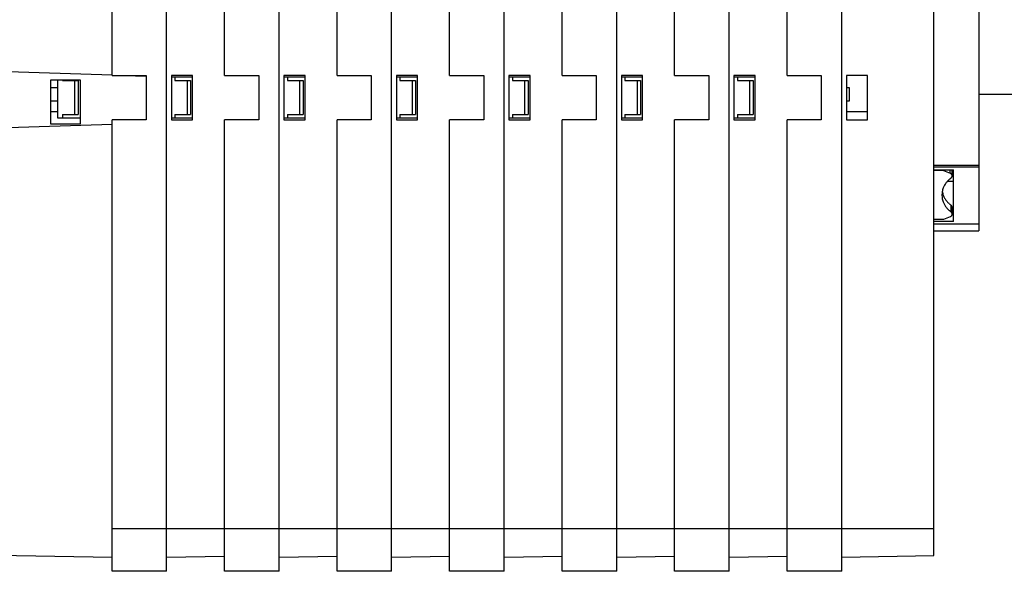
# Model space of a CAD drawing. Extents: x 381 to 521, y 612 to 649.
# Drawn here: x 434 to 463, y 616 to 632 of the extents above; entities that cross this region are included whole.
import ezdxf

# ---------------------------------------------------------------- set-up
doc = ezdxf.new("R2010")
doc.units = 0
doc.header["$LTSCALE"] = 0.25
doc.layers.get('0').update_dxf_attribs({"linetype": 'CONTINUOUS'})

msp = doc.modelspace()

# ---------------------------------------------------------------- linework, layer by layer
for p, q in [((461.784, 643.275), (461.784, 626.275)), ((436.364, 630.835), (436.364, 635.115)), ((437.964, 616.275), (437.964, 635.115)), ((439.664, 630.835), (439.664, 635.115)), ((441.264, 616.275), (441.264, 635.115)), ((442.964, 630.835), (442.964, 635.115)), ((444.564, 616.275), (444.564, 635.115)), ((446.264, 630.835), (446.264, 635.115)), ((447.864, 616.275), (447.864, 635.115)), ((449.564, 630.835), (449.564, 635.115)), ((451.164, 616.275), (451.164, 635.115)), ((452.864, 630.835), (452.864, 635.115)), ((454.464, 616.275), (454.464, 635.115)), ((456.164, 630.835), (456.164, 635.115)), ((457.764, 616.275), (457.764, 635.115)), ((460.464, 616.735), (460.464, 634.716)), ((429.264, 631.075), (436.364, 630.847)), ((436.364, 630.835), (437.364, 630.835)), ((436.741, 630.835), (437.364, 630.815)), ((437.364, 630.835), (437.364, 629.535)), ((438.724, 630.835), (438.104, 630.835)), ((438.104, 630.835), (438.104, 629.535)), ((438.104, 630.789), (438.724, 630.789)), ((438.207, 630.789), (438.207, 630.689)), ((438.724, 629.535), (438.724, 630.835)), ((439.664, 630.835), (440.664, 630.835)), ((440.664, 630.835), (440.664, 629.535)), ((442.024, 630.835), (441.404, 630.835)), ((441.404, 630.835), (441.404, 629.535)), ((441.404, 630.789), (442.024, 630.789)), ((441.507, 630.789), (441.507, 630.689)), ((442.024, 629.535), (442.024, 630.835)), ((442.964, 630.835), (443.964, 630.835)), ((443.964, 630.835), (443.964, 629.535)), ((445.324, 630.835), (444.704, 630.835)), ((444.704, 630.835), (444.704, 629.535)), ((444.704, 630.789), (445.324, 630.789)), ((444.807, 630.789), (444.807, 630.689)), ((445.324, 629.535), (445.324, 630.835)), ((446.264, 630.835), (447.264, 630.835)), ((447.264, 630.835), (447.264, 629.535)), ((448.624, 630.835), (448.004, 630.835)), ((448.004, 630.835), (448.004, 629.535)), ((448.004, 630.789), (448.624, 630.789)), ((448.107, 630.789), (448.107, 630.689)), ((448.624, 629.535), (448.624, 630.835)), ((449.564, 630.835), (450.564, 630.835)), ((450.564, 630.835), (450.564, 629.535)), ((451.924, 630.835), (451.304, 630.835)), ((451.304, 630.835), (451.304, 629.535)), ((451.304, 630.789), (451.924, 630.789)), ((451.407, 630.789), (451.407, 630.689)), ((451.924, 629.535), (451.924, 630.835)), ((452.864, 630.835), (453.864, 630.835)), ((453.864, 630.835), (453.864, 629.535)), ((455.224, 630.835), (454.604, 630.835)), ((454.604, 630.835), (454.604, 629.535)), ((454.604, 630.789), (455.224, 630.789)), ((454.707, 630.789), (454.707, 630.689)), ((455.224, 629.535), (455.224, 630.835)), ((456.164, 630.835), (457.164, 630.835)), ((457.164, 630.835), (457.164, 629.535)), ((458.524, 630.835), (457.904, 630.835)), ((457.904, 630.835), (457.904, 629.535)), ((458.524, 629.535), (458.524, 630.835)), ((434.564, 629.407), (434.564, 630.707)), ((434.564, 630.707), (435.424, 630.707)), ((434.564, 630.475), (434.764, 630.475)), ((434.764, 630.707), (434.764, 629.589)), ((434.907, 630.707), (434.907, 630.689)), ((434.907, 630.689), (435.364, 630.689)), ((435.264, 630.689), (435.264, 629.689)), ((435.364, 630.689), (435.364, 629.689)), ((435.424, 630.707), (435.424, 629.407)), ((438.207, 630.689), (438.664, 630.689)), ((438.564, 630.689), (438.564, 629.689)), ((438.664, 630.689), (438.664, 629.689)), ((441.507, 630.689), (441.964, 630.689)), ((441.864, 630.689), (441.864, 629.689)), ((441.964, 630.689), (441.964, 629.689)), ((444.807, 630.689), (445.264, 630.689)), ((445.164, 630.689), (445.164, 629.689)), ((445.264, 630.689), (445.264, 629.689)), ((448.107, 630.689), (448.564, 630.689)), ((448.464, 630.689), (448.464, 629.689)), ((448.564, 630.689), (448.564, 629.689)), ((451.407, 630.689), (451.864, 630.689)), ((451.764, 630.689), (451.764, 629.689)), ((451.864, 630.689), (451.864, 629.689)), ((454.707, 630.689), (455.164, 630.689)), ((455.064, 630.689), (455.064, 629.689)), ((455.164, 630.689), (455.164, 629.689)), ((457.904, 630.475), (457.984, 630.475)), ((457.984, 630.475), (457.984, 630.075)), ((465.284, 630.275), (461.784, 630.275)), ((434.764, 630.075), (434.564, 630.075)), ((457.984, 630.075), (457.904, 630.075)), ((434.564, 629.775), (434.764, 629.775)), ((434.764, 629.589), (435.424, 629.589)), ((434.907, 629.689), (435.364, 629.689)), ((434.907, 629.689), (434.907, 629.589)), ((438.104, 629.589), (438.724, 629.589)), ((438.207, 629.689), (438.207, 629.589)), ((438.207, 629.689), (438.664, 629.689)), ((441.404, 629.589), (442.024, 629.589)), ((441.507, 629.689), (441.964, 629.689)), ((441.507, 629.689), (441.507, 629.589)), ((444.704, 629.589), (445.324, 629.589)), ((444.807, 629.689), (445.264, 629.689)), ((444.807, 629.689), (444.807, 629.589)), ((448.004, 629.589), (448.624, 629.589)), ((448.107, 629.689), (448.564, 629.689)), ((448.107, 629.689), (448.107, 629.589)), ((451.304, 629.589), (451.924, 629.589)), ((451.407, 629.689), (451.864, 629.689)), ((451.407, 629.689), (451.407, 629.589)), ((454.604, 629.589), (455.224, 629.589)), ((454.707, 629.689), (454.707, 629.589)), ((454.707, 629.689), (455.164, 629.689)), ((457.904, 629.775), (458.524, 629.775)), ((429.264, 629.175), (436.364, 629.403)), ((435.424, 629.407), (434.564, 629.407)), ((436.364, 616.275), (436.364, 629.535)), ((437.364, 629.535), (436.364, 629.535)), ((438.104, 629.535), (438.724, 629.535)), ((439.664, 616.275), (439.664, 629.535)), ((440.664, 629.535), (439.664, 629.535)), ((441.404, 629.535), (442.024, 629.535)), ((442.964, 616.275), (442.964, 629.535)), ((443.964, 629.535), (442.964, 629.535)), ((444.704, 629.535), (445.324, 629.535)), ((447.264, 629.535), (446.264, 629.535)), ((446.264, 616.275), (446.264, 629.535)), ((448.004, 629.535), (448.624, 629.535)), ((449.564, 616.275), (449.564, 629.535)), ((450.564, 629.535), (449.564, 629.535)), ((451.304, 629.535), (451.924, 629.535)), ((453.864, 629.535), (452.864, 629.535)), ((452.864, 616.275), (452.864, 629.535)), ((454.604, 629.535), (455.224, 629.535)), ((456.164, 616.275), (456.164, 629.535)), ((457.164, 629.535), (456.164, 629.535)), ((457.904, 629.535), (458.524, 629.535)), ((460.464, 628.202), (461.784, 628.202)), ((460.464, 628.152), (461.784, 628.152)), ((460.464, 628.066), (461.044, 628.066)), ((460.754, 628.042), (460.464, 628.042)), ((460.754, 628.042), (460.754, 628.066)), ((460.754, 628.042), (460.947, 627.963)), ((460.947, 627.963), (460.947, 628.066)), ((461.004, 627.885), (461.004, 628.066)), ((461.044, 626.543), (461.044, 628.066)), ((461.044, 627.719), (460.859, 627.719)), ((460.972, 627.026), (460.971, 627.027)), ((460.971, 626.827), (460.971, 627.027)), ((460.972, 626.826), (460.971, 626.827)), ((460.972, 626.825), (460.972, 626.826)), ((461.044, 626.743), (461.001, 626.743)), ((461.004, 626.762), (461.004, 626.962)), ((460.754, 626.605), (460.464, 626.605)), ((461.044, 626.543), (460.464, 626.543)), ((460.464, 626.475), (461.784, 626.475)), ((460.947, 626.684), (460.754, 626.605)), ((460.464, 626.275), (461.784, 626.275)), ((436.364, 617.535), (439.664, 617.535)), ((439.664, 617.535), (442.964, 617.535)), ((442.964, 617.535), (446.264, 617.535)), ((446.264, 617.535), (449.564, 617.535)), ((449.564, 617.535), (452.864, 617.535)), ((452.864, 617.535), (456.164, 617.535)), ((456.164, 617.535), (460.464, 617.535)), ((429.264, 616.817), (436.364, 616.692)), ((437.964, 616.688), (439.664, 616.717)), ((441.264, 616.688), (442.964, 616.717)), ((444.564, 616.688), (446.264, 616.717)), ((447.864, 616.688), (449.564, 616.717)), ((451.164, 616.688), (452.864, 616.717)), ((454.464, 616.688), (456.164, 616.717)), ((457.764, 616.688), (460.464, 616.735)), ((437.964, 616.275), (436.364, 616.275)), ((441.264, 616.275), (439.664, 616.275)), ((444.564, 616.275), (442.964, 616.275)), ((447.864, 616.275), (446.264, 616.275)), ((451.164, 616.275), (449.564, 616.275)), ((454.464, 616.275), (452.864, 616.275)), ((457.764, 616.275), (456.164, 616.275))]:
    msp.add_line(p, q)
for centre, radius, start, end in [((460.907, 627.866), 0.104, 59.9303, 67.6898), ((460.91, 627.872), 0.0977, 50.0195, 60.0393), ((460.915, 627.877), 0.0908, 40.1851, 50.1258), ((460.92, 627.881), 0.0845, 29.868, 40.2898), ((460.921, 627.888), 0.0833, 324.7816, 335.8462), ((460.925, 627.884), 0.0792, 17.8195, 29.9772), ((460.926, 627.885), 0.0781, 335.9566, 350.7225), ((460.928, 627.885), 0.0753, 350.8489, 17.9341), ((461.308, 627.31), 0.607, 151.9174, 156.3152), ((461.322, 627.303), 0.623, 147.5802, 151.9036), ((461.335, 627.294), 0.638, 143.9254, 147.5707), ((461.348, 627.285), 0.654, 140.3299, 143.9153), ((461.361, 627.274), 0.671, 136.7951, 140.3198), ((461.374, 627.262), 0.689, 133.3208, 136.785), ((461.386, 627.248), 0.707, 129.906, 133.311), ((461.398, 627.234), 0.725, 126.5489, 129.8966), ((460.911, 627.896), 0.0965, 304.5687, 314.5964), ((460.916, 627.891), 0.0895, 314.7114, 324.6744), ((461.267, 627.323), 0.563, 174.5248, 189.0725), ((461.273, 627.323), 0.569, 167.2938, 174.5095), ((461.276, 627.525), 0.572, 190.2014, 196.0911), ((461.283, 627.32), 0.58, 161.4482, 167.2783), ((461.287, 627.528), 0.583, 196.0781, 201.2484), ((461.295, 627.316), 0.593, 156.3276, 161.4332), ((461.299, 627.532), 0.596, 201.2348, 205.6939), ((461.311, 627.538), 0.61, 205.6823, 210.0732), ((461.274, 627.325), 0.571, 189.0591, 194.9603), ((461.284, 627.327), 0.581, 194.9483, 200.1333), ((461.296, 627.331), 0.593, 200.1203, 204.5951), ((461.308, 627.337), 0.607, 204.5839, 208.9925), ((461.322, 627.344), 0.622, 208.9798, 213.3149), ((461.325, 627.546), 0.626, 210.0603, 214.3762), ((461.336, 627.353), 0.639, 213.3008, 216.9516), ((461.339, 627.556), 0.643, 214.3619, 217.9956), ((461.352, 627.566), 0.659, 217.9856, 221.5591), ((461.365, 627.577), 0.677, 221.549, 225.0618), ((461.378, 627.589), 0.694, 225.0517, 228.5043), ((461.39, 627.603), 0.713, 228.4943, 231.8879), ((461.4, 627.615), 0.729, 231.8774, 233.919), ((460.915, 626.954), 0.0915, 41.2841, 51.1717), ((460.919, 626.958), 0.0851, 31.0191, 41.3897), ((460.924, 626.961), 0.0797, 19.0189, 31.1318), ((460.928, 626.962), 0.0755, 0.0024, 19.1394), ((461.348, 627.363), 0.655, 216.9418, 220.5328), ((461.361, 627.373), 0.672, 220.5227, 224.0531), ((461.374, 627.386), 0.689, 224.043, 227.5129), ((461.386, 627.399), 0.707, 227.5029, 230.9134), ((461.398, 627.412), 0.725, 230.9034, 233.9245), ((460.911, 626.775), 0.0977, 303.0045, 312.9534), ((460.915, 626.755), 0.0912, 40.8609, 50.7689), ((460.915, 626.77), 0.0906, 313.066, 322.9475), ((460.92, 626.759), 0.0849, 30.5757, 40.9662), ((460.92, 626.766), 0.0843, 323.0546, 334.0361), ((460.924, 626.761), 0.0795, 18.5567, 30.6871), ((460.925, 626.763), 0.0788, 334.1496, 348.1894), ((460.928, 626.762), 0.0754, 348.3159, 18.6723), ((460.907, 626.781), 0.105, 292.3638, 302.8912)]:
    msp.add_arc(centre, radius, start, end)

doc.saveas('drawing.dxf')
